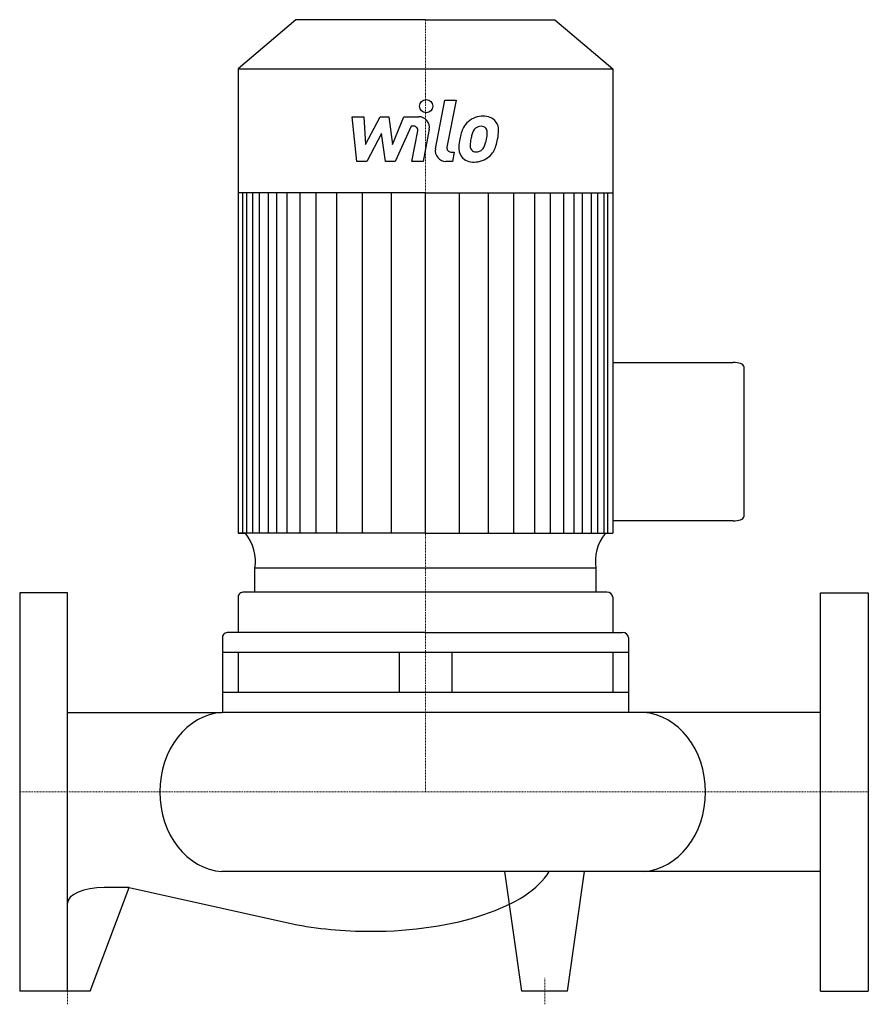
# Model space of a CAD drawing. Extents: x 0 to 320, y -80 to 291.
import ezdxf

# ---------------------------------------------------------------- set-up
doc = ezdxf.new("R2010")
doc.units = 0
doc.linetypes.add('DASHDOT', pattern=[1, 0.5, -0.25, 0, -0.25])
doc.layers.get('0').update_dxf_attribs({"color": 124})
doc.layers.add('CP_AXIS', color=143, linetype='DASHDOT', lineweight=18)
doc.layers.add('CP_DETAL', color=33, linetype='Continuous')

msp = doc.modelspace()

# ---------------------------------------------------------------- linework, layer by layer
for p, q in [((104.17, 291), (82.4, 272.45)), ((153, 291), (104.17, 291)), ((153, 291), (201.83, 291)), ((201.83, 291), (223.6, 272.45)), ((82.4, 272.45), (82.4, 97.55)), ((82.4, 272.45), (153, 272.45)), ((153, 272.45), (223.6, 272.45)), ((223.6, 272.45), (223.6, 97.55)), ((153, 225.74), (82.4, 225.74)), ((153, 225.74), (223.6, 225.74)), ((223.6, 161.86), (268.99, 161.86)), ((273, 160.33), (273, 103.67)), ((268.99, 102.13), (223.6, 102.13)), ((153, 97.55), (82.4, 97.55)), ((82.4, 97.55), (85.2, 97.55)), ((153, 97.55), (223.6, 97.55)), ((217.28, 84.3), (88.73, 84.3)), ((88.73, 75.35), (88.73, 84.3)), ((217.28, 84.3), (217.27, 75.35)), ((0, 75), (0, -75)), ((18, 75), (0, 75)), ((18, -75), (18, 75)), ((221.39, 75.35), (84.61, 75.35)), ((302, -75), (302, 75)), ((302, 75), (320, 75)), ((320, 75), (320, -75)), ((82.4, 73.46), (82.4, 60.14)), ((223.6, 73.46), (223.6, 60.14)), ((153, 60.14), (78.69, 60.14)), ((153, 60.14), (227.31, 60.14)), ((76.48, 58.25), (76.48, 30)), ((229.52, 58.25), (229.52, 30)), ((229.52, 52.6), (76.48, 52.6)), ((82.4, 52.6), (82.4, 37.53)), ((143.09, 52.6), (143.09, 37.53)), ((162.91, 52.6), (162.91, 37.53)), ((223.6, 52.6), (223.6, 37.53)), ((229.52, 37.53), (76.48, 37.53)), ((18, 30), (76.23, 30)), ((235.22, 30), (76.23, 30)), ((229.52, 30), (76.48, 30)), ((302, 30), (235.22, 30)), ((302, -30), (76.23, -30)), ((189.38, -75), (183, -30)), ((206.62, -75), (213, -30)), ((26.62, -75), (41.29, -35.97)), ((41.29, -35.97), (31.92, -35.97)), ((41.29, -35.97), (102.91, -49.7)), ((18, -75), (0, -75)), ((9.38, -75), (3, -75)), ((26.62, -75), (9.38, -75)), ((206.62, -75), (189.38, -75)), ((302, -75), (320, -75))]:
    msp.add_line(p, q)
for centre, major_axis, ratio, start_param, end_param in [((268.99, 160.33), (-4.01, 0), 0.382557, -3.141593, -1.570796), ((268.99, 103.67), (-4.01, 0), 0.382557, 1.570796, 3.141593), ((66.43, 86.91), (22.49, 0), 0.852069, -0.136797, 0.588332), ((239.57, 86.91), (22.49, 0), 0.852069, 2.553261, 3.278389), ((84.61, 73.46), (2.21, 0), 0.852069, 1.570796, 3.141593), ((221.39, 73.46), (-2.21, 0), 0.852069, 3.141593, 4.712389), ((78.69, 58.25), (2.21, 0), 0.852069, 1.570796, 3.141593), ((227.31, 58.25), (-2.21, 0), 0.852069, 3.141593, 4.712389), ((77.67, 0), (0, 30.05), 0.826828, 0.057774, 1.570796), ((233.78, 0), (0, 30.05), 0.826828, 4.712389, 6.225411), ((233.78, 0), (0, 30.05), 0.826828, 3.199367, 4.712389), ((77.67, 0), (0, 30.05), 0.826828, 1.570796, 3.083819), ((132.33, -22.76), (-69.38, 0), 0.428621, 1.570796, 2.895718), ((31.92, -41.93), (-13.92, 0), 0.428621, -1.570796, 0), ((132.33, -22.76), (-69.38, 0), 0.428621, 1.133052, 1.570796)]:
    msp.add_ellipse(centre, major_axis=major_axis, ratio=ratio, start_param=start_param, end_param=end_param)
at = {"layer": 'CP_AXIS'}
for p, q in [((153, 291), (153, 0)), ((0, 0), (320, 0)), ((18, -80), (18, -70)), ((198, -80), (198, -70))]:
    msp.add_line(p, q, dxfattribs=at)
at = {"layer": 'CP_DETAL'}
for p, q in [((156.79, 242.33), (160.35, 260.63)), ((160.35, 260.63), (164.56, 260.63)), ((164.56, 260.63), (161.11, 242.92)), ((125.4, 254.44), (129.74, 254.44)), ((127.17, 237.57), (125.4, 254.44)), ((129.74, 254.44), (130.43, 244.01)), ((130.43, 244.01), (135.89, 254.44)), ((135.89, 254.44), (139.18, 254.44)), ((139.18, 254.44), (140.62, 244.01)), ((140.62, 244.01), (144.83, 254.44)), ((144.83, 254.44), (150.49, 254.45)), ((147.65, 250.88), (141.59, 237.57)), ((148.63, 250.88), (147.65, 250.88)), ((147.89, 237.56), (150.1, 249.1)), ((154.42, 249.7), (152.1, 237.56)), ((136.44, 248.16), (130.85, 237.57)), ((137.91, 237.57), (136.44, 248.16)), ((130.85, 237.57), (127.17, 237.57)), ((141.59, 237.57), (137.91, 237.57)), ((152.1, 237.56), (147.89, 237.56)), ((163.18, 237.57), (160.72, 237.57)), ((162.59, 241.13), (163.88, 241.13)), ((163.88, 241.13), (163.18, 237.57)), ((84.2, 97.55), (84.2, 225.74)), ((85.66, 97.55), (85.66, 225.74)), ((87.96, 97.55), (87.96, 225.74)), ((90.41, 97.55), (90.41, 225.74)), ((93.8, 97.55), (93.8, 225.74)), ((96.92, 97.55), (96.92, 225.74)), ((100.84, 97.55), (100.84, 225.74)), ((105.79, 97.55), (105.79, 225.74)), ((111.79, 97.55), (111.79, 225.74)), ((119.61, 97.55), (119.61, 225.74)), ((129.26, 97.55), (129.26, 225.61)), ((140.21, 97.55), (140.21, 225.74)), ((153, 97.55), (153, 225.74)), ((153, 97.55), (153, 225.74)), ((153, 97.55), (153, 225.74)), ((153, 97.55), (153, 225.74)), ((165.79, 97.55), (165.79, 225.74)), ((176.74, 97.55), (176.74, 225.61)), ((186.39, 97.55), (186.39, 225.74)), ((194.21, 97.55), (194.21, 225.74)), ((200.21, 97.55), (200.21, 225.74)), ((205.16, 97.55), (205.16, 225.74)), ((205.16, 97.55), (205.16, 225.74)), ((209.08, 97.55), (209.08, 225.74)), ((209.08, 97.55), (209.08, 225.74)), ((212.2, 97.55), (212.2, 225.74)), ((212.2, 97.55), (212.2, 225.74)), ((215.59, 97.55), (215.59, 225.74)), ((215.59, 165.67), (215.59, 225.74)), ((218.04, 97.55), (218.04, 225.74)), ((220.34, 97.55), (220.34, 225.74)), ((221.8, 97.55), (221.8, 225.74))]:
    msp.add_line(p, q, dxfattribs=at)
msp.add_circle((153.28, 258.4), 2.5, dxfattribs=at)
for centre, radius, start, end in [((150.5, 250.45), 4, 349.1463, 90.1097), ((174.23, 246.58), 7.86, 130.4936, 150.8647), ((174.64, 246.26), 8.37, 89.3287, 131.1984), ((175.12, 248.84), 5.81, 39.8625, 93.7877), ((175.49, 249.49), 5.11, 357.2175, 36.9176), ((148.63, 249.38), 1.5, 349.1282, 90.0361), ((180.54, 243.73), 14.78, 153.1115, 171.0742), ((174.97, 246.75), 4.53, 132.3225, 168.5446), ((173.93, 247.75), 3.1, 88.6944, 130.5967), ((174.06, 248.02), 2.83, 69.364, 91.2833), ((174.38, 248.93), 1.86, 38.8919, 68.6227), ((173.79, 248.62), 2.52, 358.4755, 35.933), ((163.63, 249.61), 16.97, 347.7846, 358.7587), ((185.56, 241.97), 20.03, 168.3333, 176.5259), ((184.36, 242.96), 14.54, 167.8511, 176.8316), ((192.67, 241.72), 22.92, 165.0104, 169.1866), ((163.53, 248.21), 12.7, 336.5302, 350.0633), ((160.25, 248.98), 16.07, 349.3761, 358.4794), ((155.86, 250.68), 24.8, 343.0634, 349.1605), ((160.72, 241.57), 4, 169.0042, 270), ((162.59, 242.63), 1.5, 169.0041, 270), ((170.77, 242.58), 5.24, 173.443, 216.7902), ((172.46, 243.45), 2.64, 173.0647, 215.6723), ((171.94, 243.28), 2.13, 220.254, 274.7357), ((171.58, 248.59), 7.44, 274.1845, 282.2301), ((172.23, 244.27), 3.1, 287.2372, 310.2783), ((171.73, 244.77), 3.81, 311.1381, 334.8162), ((171.55, 245.76), 8.36, 311.0023, 344.0583), ((170.96, 243.02), 5.66, 219.1176, 274.2411), ((171.43, 245.97), 8.6, 269.6738, 310.639)]:
    msp.add_arc(centre, radius, start, end, dxfattribs=at)

doc.saveas('drawing.dxf')
